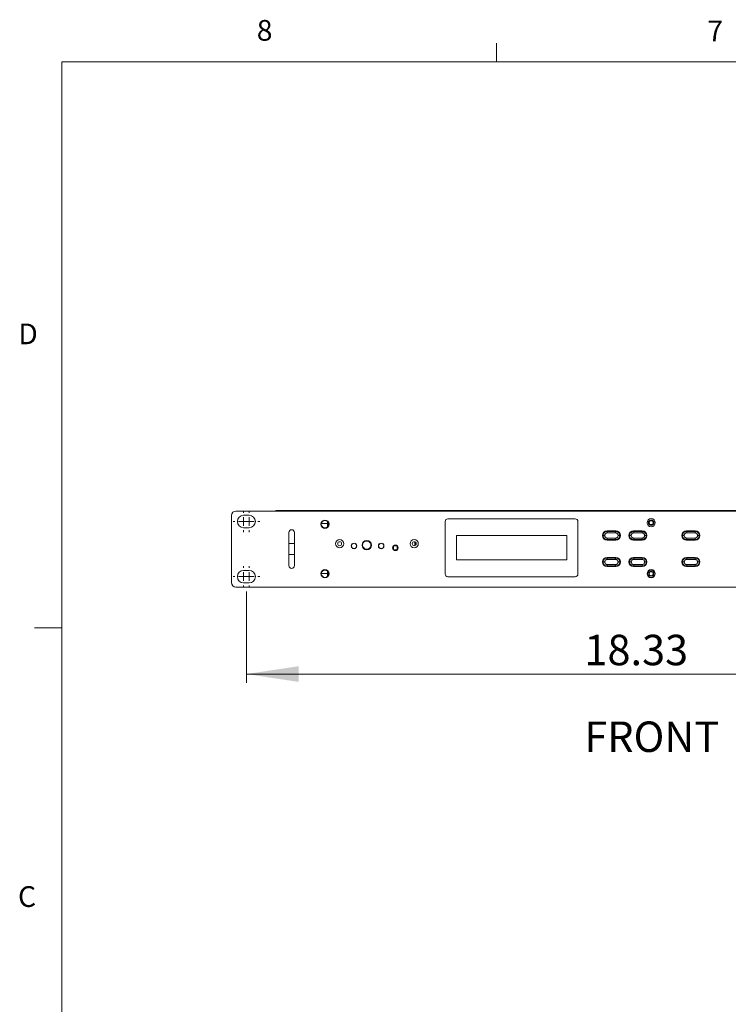
# Model space of a CAD drawing. Units: inches. Extents: x 0.4 to 16.6, y 0.2 to 10.8.
# Drawn here: x 0.4 to 3.6, y 6.4 to 10.8 of the extents above; entities that cross this region are included whole.
import ezdxf

# ---------------------------------------------------------------- set-up
doc = ezdxf.new("R2010")
doc.units = ezdxf.units.IN
doc.header["$MEASUREMENT"] = 0
for name, color, linetype in [('DIMENSION', 5, 'Continuous'), ('NOTES', 5, 'Continuous'), ('OUTLINE', 7, 'Continuous')]:
    doc.layers.add(name, color=color, linetype=linetype)
doc.styles.add('SLDTEXTSTYLE0', font='TXT', dxfattribs={"width": 0.75})
doc.dimstyles.new('SLDDIMSTYLE0', dxfattribs={"dimtxt": 0.137795, "dimasz": 0.23622, "dimexe": 0, "dimexo": 0.0625, "dimgap": 0.034449, "dimtad": 1, "dimlfac": 5, "dimrnd": 1e-09, "dimzin": 12, "dimdsep": 46, "dimtxsty": 'SLDTEXTSTYLE0', "dimsah": 1, "dimcen": 0.09, "dimadec": 0, "dimazin": 3, "dimtfac": 1, "dimtofl": 0, "dimtmove": 0, "dimatfit": 3, "dimfxl": 1, "dimfrac": 2, "dimtolj": 1, "dimtzin": 12, "dimarcsym": 0})

# ---------------------------------------------------------------- blocks, each defined once
blk = doc.blocks.new('*D5')
at = {"layer": 'DIMENSION', "color": 5, "linetype": 'Continuous', "lineweight": 0, "transparency": 16777216}
for p, q in [((1.4621, 8.2443), (1.4621, 7.8314)), ((5.1277, 8.2443), (5.1277, 7.8314)), ((1.4621, 7.8707), (5.1277, 7.8707))]:
    blk.add_line(p, q, dxfattribs=at)
for points in [[(1.4621, 7.8707), (1.6983, 7.8353), (1.6983, 7.9062)], [(5.1277, 7.8707), (4.8914, 7.9062), (4.8914, 7.8353)]]:
    blk.add_solid(points, dxfattribs=at)
at = {"layer": 'DIMENSION', "color": 5, "linetype": 'Continuous', "lineweight": 0, "transparency": 16777216, "insert": (2.9938, 8.0484, 0.0008), "char_height": 0.1378, "attachment_point": 1, "style": 'SLDTEXTSTYLE0'}
blk.add_mtext('18.33', dxfattribs=at)
blk = doc.blocks.new('SW_CENTERMARKSYMBOL_0')
at = {"color": 0, "linetype": 'Continuous', "lineweight": 0}
for p, q in [((0, 0.0394), (0, 0.0477)), ((-0.0394, 0), (-0.0477, 0)), ((0, 0), (-0.0197, 0)), ((0, 0), (0, 0.0197)), ((0, 0), (0, -0.0197)), ((0, 0), (0.0197, 0)), ((0.0394, 0), (0.0477, 0)), ((0, -0.0394), (0, -0.0477))]:
    blk.add_line(p, q, dxfattribs=at)
blk = doc.blocks.new('SW_CENTERMARKSYMBOL_1')
at = {"color": 0, "linetype": 'Continuous', "lineweight": 0}
for p, q in [((0, 0.0394), (0, 0.0477)), ((-0.0394, 0), (-0.0477, 0)), ((0, 0), (-0.0197, 0)), ((0, 0), (0, 0.0197)), ((0, 0), (0, -0.0197)), ((0, 0), (0.0197, 0)), ((0.0394, 0), (0.0477, 0)), ((0, -0.0394), (0, -0.0477))]:
    blk.add_line(p, q, dxfattribs=at)
blk = doc.blocks.new('SW_CENTERMARKSYMBOL_2')
at = {"color": 0, "linetype": 'Continuous', "lineweight": 0}
for p, q in [((0, 0.0394), (0, 0.0477)), ((-0.0394, 0), (-0.0477, 0)), ((0, 0), (-0.0197, 0)), ((0, 0), (0, 0.0197)), ((0, 0), (0, -0.0197)), ((0, 0), (0.0197, 0)), ((0.0394, 0), (0.0477, 0)), ((0, -0.0394), (0, -0.0477))]:
    blk.add_line(p, q, dxfattribs=at)
blk = doc.blocks.new('SW_CENTERMARKSYMBOL_3')
at = {"color": 0, "linetype": 'Continuous', "lineweight": 0}
for p, q in [((0, 0.0394), (0, 0.0477)), ((-0.0394, 0), (-0.0477, 0)), ((0, 0), (-0.0197, 0)), ((0, 0), (0, 0.0197)), ((0, 0), (0, -0.0197)), ((0, 0), (0.0197, 0)), ((0.0394, 0), (0.0477, 0)), ((0, -0.0394), (0, -0.0477))]:
    blk.add_line(p, q, dxfattribs=at)

msp = doc.modelspace()

# ---------------------------------------------------------------- linework, layer by layer
at = {"linetype": 'Continuous', "lineweight": 0}
for p, q in [((2.5948, 10.6421), (2.5948, 10.7269)), ((0.6263, 10.6421), (16.3763, 10.6421)), ((0.6263, 10.6421), (0.6263, 0.3921)), ((0.6263, 8.0796), (0.5013, 8.0796))]:
    msp.add_line(p, q, dxfattribs=at)
at = {"layer": 'OUTLINE', "color": 250, "linetype": 'Continuous', "lineweight": 0}
for p, q in [((5.1749, 8.6087), (1.4149, 8.6087)), ((1.5961, 8.6087), (1.5961, 8.6109)), ((1.5961, 8.6109), (1.6161, 8.6109)), ((1.6161, 8.6109), (4.9761, 8.6109)), ((1.6161, 8.6087), (1.6161, 8.6109)), ((1.3949, 8.5887), (1.3949, 8.2847)), ((1.4747, 8.5893), (1.4495, 8.5893)), ((1.8289, 8.561), (1.8289, 8.552)), ((1.8296, 8.5601), (1.8307, 8.5548)), ((2.3625, 8.5609), (2.3625, 8.3237)), ((2.9521, 8.5733), (2.3749, 8.5733)), ((2.9645, 8.3237), (2.9645, 8.5609)), ((1.4495, 8.5333), (1.4747, 8.5333)), ((1.8018, 8.552), (1.8289, 8.552)), ((1.8307, 8.5548), (1.8289, 8.5423)), ((1.8289, 8.552), (1.8289, 8.5365)), ((1.8289, 8.5423), (1.8293, 8.5372)), ((1.8334, 8.5548), (1.8307, 8.5548)), ((3.0954, 8.5175), (3.1367, 8.5175)), ((3.0954, 8.5175), (3.0954, 8.5165)), ((3.0954, 8.5165), (3.0961, 8.5158)), ((3.1367, 8.5165), (3.0954, 8.5165)), ((3.1358, 8.5189), (3.0964, 8.5189)), ((3.136, 8.5158), (3.1367, 8.5165)), ((3.1367, 8.5175), (3.1367, 8.5165)), ((3.2154, 8.5175), (3.2154, 8.5165)), ((3.2154, 8.5175), (3.2567, 8.5175)), ((3.2154, 8.5165), (3.2161, 8.5158)), ((3.2567, 8.5165), (3.2154, 8.5165)), ((3.2558, 8.5189), (3.2164, 8.5189)), ((3.256, 8.5158), (3.2567, 8.5165)), ((3.2567, 8.5175), (3.2567, 8.5165)), ((3.4554, 8.5175), (3.4967, 8.5175)), ((3.4554, 8.5175), (3.4554, 8.5165)), ((3.4554, 8.5165), (3.4561, 8.5158)), ((3.4967, 8.5165), (3.4554, 8.5165)), ((3.4958, 8.5189), (3.4564, 8.5189)), ((3.496, 8.5158), (3.4967, 8.5165)), ((3.4967, 8.5175), (3.4967, 8.5165)), ((1.6548, 8.5115), (1.6548, 8.4615)), ((1.6798, 8.4615), (1.6798, 8.5115)), ((2.0002, 8.4741), (2.0145, 8.4741)), ((2.2249, 8.4692), (2.2249, 8.4667)), ((2.2251, 8.4691), (2.2251, 8.4522)), ((2.4135, 8.4973), (2.4135, 8.3873)), ((2.9135, 8.4973), (2.4135, 8.4973)), ((2.9135, 8.3873), (2.9135, 8.4973)), ((3.0764, 8.4974), (3.0764, 8.4985)), ((3.0764, 8.4985), (3.0774, 8.4985)), ((3.0774, 8.4974), (3.0764, 8.4974)), ((3.078, 8.498), (3.0774, 8.4985)), ((3.0774, 8.4985), (3.0774, 8.4974)), ((3.0774, 8.4974), (3.078, 8.498)), ((3.0781, 8.498), (3.078, 8.498)), ((3.0961, 8.4801), (3.0954, 8.4794)), ((3.0954, 8.4794), (3.1367, 8.4794)), ((3.0954, 8.4794), (3.0954, 8.4784)), ((3.1367, 8.4784), (3.0954, 8.4784)), ((3.0964, 8.4771), (3.1358, 8.4771)), ((3.1367, 8.4794), (3.136, 8.4801)), ((3.1367, 8.4794), (3.1367, 8.4784)), ((3.1542, 8.498), (3.154, 8.498)), ((3.1547, 8.4985), (3.1542, 8.498)), ((3.1542, 8.498), (3.1547, 8.4974)), ((3.1547, 8.4974), (3.1547, 8.4985)), ((3.1557, 8.4985), (3.1547, 8.4985)), ((3.1547, 8.4974), (3.1557, 8.4974)), ((3.1557, 8.4985), (3.1557, 8.4974)), ((3.1964, 8.4974), (3.1964, 8.4985)), ((3.1964, 8.4985), (3.1974, 8.4985)), ((3.1974, 8.4974), (3.1964, 8.4974)), ((3.198, 8.498), (3.1974, 8.4985)), ((3.1974, 8.4985), (3.1974, 8.4974)), ((3.1974, 8.4974), (3.198, 8.498)), ((3.1981, 8.498), (3.198, 8.498)), ((3.2161, 8.4801), (3.2154, 8.4794)), ((3.2154, 8.4794), (3.2567, 8.4794)), ((3.2154, 8.4794), (3.2154, 8.4784)), ((3.2567, 8.4784), (3.2154, 8.4784)), ((3.2164, 8.4771), (3.2558, 8.4771)), ((3.2567, 8.4794), (3.256, 8.4801)), ((3.2567, 8.4794), (3.2567, 8.4784)), ((3.2742, 8.498), (3.274, 8.498)), ((3.2747, 8.4985), (3.2742, 8.498)), ((3.2742, 8.498), (3.2747, 8.4974)), ((3.2747, 8.4974), (3.2747, 8.4985)), ((3.2757, 8.4985), (3.2747, 8.4985)), ((3.2747, 8.4974), (3.2757, 8.4974)), ((3.2757, 8.4985), (3.2757, 8.4974)), ((3.4364, 8.4974), (3.4364, 8.4985)), ((3.4364, 8.4985), (3.4374, 8.4985)), ((3.4374, 8.4974), (3.4364, 8.4974)), ((3.438, 8.498), (3.4374, 8.4985)), ((3.4374, 8.4985), (3.4374, 8.4974)), ((3.4374, 8.4974), (3.438, 8.498)), ((3.4381, 8.498), (3.438, 8.498)), ((3.4561, 8.4801), (3.4554, 8.4794)), ((3.4554, 8.4794), (3.4967, 8.4794)), ((3.4554, 8.4794), (3.4554, 8.4784)), ((3.4967, 8.4784), (3.4554, 8.4784)), ((3.4564, 8.4771), (3.4958, 8.4771)), ((3.4967, 8.4794), (3.496, 8.4801)), ((3.4967, 8.4794), (3.4967, 8.4784)), ((3.5142, 8.498), (3.514, 8.498)), ((3.5147, 8.4985), (3.5142, 8.498)), ((3.5142, 8.498), (3.5147, 8.4974)), ((3.5147, 8.4974), (3.5147, 8.4985)), ((3.5157, 8.4985), (3.5147, 8.4985)), ((3.5147, 8.4974), (3.5157, 8.4974)), ((3.5157, 8.4985), (3.5157, 8.4974)), ((1.6548, 8.4615), (1.6548, 8.4115)), ((1.6548, 8.4615), (1.6798, 8.4615)), ((1.6798, 8.4115), (1.6798, 8.4615)), ((1.9982, 8.4355), (2.0165, 8.4355)), ((2.012, 8.4339), (2.0026, 8.4339)), ((2.1262, 8.4363), (2.1262, 8.4481)), ((2.1286, 8.4508), (2.1286, 8.4335)), ((2.1459, 8.4508), (2.1286, 8.4508)), ((2.1286, 8.4335), (2.1459, 8.4335)), ((2.1314, 8.4532), (2.1431, 8.4532)), ((2.1431, 8.4311), (2.1314, 8.4311)), ((2.1459, 8.4335), (2.1459, 8.4508)), ((2.1483, 8.4481), (2.1483, 8.4363)), ((2.2249, 8.4643), (2.2249, 8.4667)), ((2.2249, 8.4643), (2.2249, 8.4643)), ((2.2249, 8.4521), (2.2249, 8.4643)), ((2.2275, 8.4679), (2.2275, 8.4534)), ((1.6548, 8.4115), (1.6548, 8.3615)), ((1.6548, 8.4115), (1.6798, 8.4115)), ((1.6798, 8.3615), (1.6798, 8.4115)), ((2.4135, 8.3873), (2.9135, 8.3873)), ((3.0954, 8.3975), (3.1367, 8.3975)), ((3.0954, 8.3975), (3.0954, 8.3965)), ((3.0954, 8.3965), (3.0961, 8.3958)), ((3.1367, 8.3965), (3.0954, 8.3965)), ((3.1358, 8.3989), (3.0964, 8.3989)), ((3.136, 8.3958), (3.1367, 8.3965)), ((3.1367, 8.3975), (3.1367, 8.3965)), ((3.2154, 8.3975), (3.2567, 8.3975)), ((3.2154, 8.3975), (3.2154, 8.3965)), ((3.2154, 8.3965), (3.2161, 8.3958)), ((3.2567, 8.3965), (3.2154, 8.3965)), ((3.2558, 8.3989), (3.2164, 8.3989)), ((3.256, 8.3958), (3.2567, 8.3965)), ((3.2567, 8.3975), (3.2567, 8.3965)), ((3.4554, 8.3975), (3.4554, 8.3965)), ((3.4554, 8.3975), (3.4967, 8.3975)), ((3.4554, 8.3965), (3.4561, 8.3958)), ((3.4967, 8.3965), (3.4554, 8.3965)), ((3.4958, 8.3989), (3.4564, 8.3989)), ((3.496, 8.3958), (3.4967, 8.3965)), ((3.4967, 8.3975), (3.4967, 8.3965)), ((1.4747, 8.3397), (1.4495, 8.3397)), ((1.8295, 8.3392), (1.8289, 8.335)), ((1.8289, 8.3372), (1.8289, 8.3252)), ((3.0764, 8.3774), (3.0764, 8.3785)), ((3.0764, 8.3785), (3.0774, 8.3785)), ((3.0774, 8.3774), (3.0764, 8.3774)), ((3.078, 8.378), (3.0774, 8.3785)), ((3.0774, 8.3785), (3.0774, 8.3774)), ((3.0774, 8.3774), (3.078, 8.378)), ((3.0781, 8.378), (3.078, 8.378)), ((3.0961, 8.3601), (3.0954, 8.3594)), ((3.0954, 8.3594), (3.1367, 8.3594)), ((3.0954, 8.3594), (3.0954, 8.3584)), ((3.1367, 8.3584), (3.0954, 8.3584)), ((3.0964, 8.3571), (3.1358, 8.3571)), ((3.1367, 8.3594), (3.136, 8.3601)), ((3.1367, 8.3594), (3.1367, 8.3584)), ((3.1542, 8.378), (3.154, 8.378)), ((3.1547, 8.3785), (3.1542, 8.378)), ((3.1542, 8.378), (3.1547, 8.3774)), ((3.1547, 8.3774), (3.1547, 8.3785)), ((3.1557, 8.3785), (3.1547, 8.3785)), ((3.1547, 8.3774), (3.1557, 8.3774)), ((3.1557, 8.3785), (3.1557, 8.3774)), ((3.1964, 8.3774), (3.1964, 8.3785)), ((3.1964, 8.3785), (3.1974, 8.3785)), ((3.1974, 8.3774), (3.1964, 8.3774)), ((3.198, 8.378), (3.1974, 8.3785)), ((3.1974, 8.3785), (3.1974, 8.3774)), ((3.1974, 8.3774), (3.198, 8.378)), ((3.1981, 8.378), (3.198, 8.378)), ((3.2161, 8.3601), (3.2154, 8.3594)), ((3.2154, 8.3594), (3.2567, 8.3594)), ((3.2154, 8.3594), (3.2154, 8.3584)), ((3.2567, 8.3584), (3.2154, 8.3584)), ((3.2164, 8.3571), (3.2558, 8.3571)), ((3.2567, 8.3594), (3.256, 8.3601)), ((3.2567, 8.3594), (3.2567, 8.3584)), ((3.2742, 8.378), (3.274, 8.378)), ((3.2747, 8.3785), (3.2742, 8.378)), ((3.2742, 8.378), (3.2747, 8.3774)), ((3.2747, 8.3774), (3.2747, 8.3785)), ((3.2757, 8.3785), (3.2747, 8.3785)), ((3.2747, 8.3774), (3.2757, 8.3774)), ((3.2757, 8.3785), (3.2757, 8.3774)), ((3.4364, 8.3785), (3.4374, 8.3785)), ((3.4364, 8.3774), (3.4364, 8.3785)), ((3.4374, 8.3774), (3.4364, 8.3774)), ((3.438, 8.378), (3.4374, 8.3785)), ((3.4374, 8.3785), (3.4374, 8.3774)), ((3.4374, 8.3774), (3.438, 8.378)), ((3.4381, 8.378), (3.438, 8.378)), ((3.4561, 8.3601), (3.4554, 8.3594)), ((3.4554, 8.3594), (3.4967, 8.3594)), ((3.4554, 8.3594), (3.4554, 8.3584)), ((3.4967, 8.3584), (3.4554, 8.3584)), ((3.4564, 8.3571), (3.4958, 8.3571)), ((3.4967, 8.3594), (3.496, 8.3601)), ((3.4967, 8.3594), (3.4967, 8.3584)), ((3.5142, 8.378), (3.514, 8.378)), ((3.5147, 8.3785), (3.5142, 8.378)), ((3.5142, 8.378), (3.5147, 8.3774)), ((3.5147, 8.3774), (3.5147, 8.3785)), ((3.5157, 8.3785), (3.5147, 8.3785)), ((3.5147, 8.3774), (3.5157, 8.3774)), ((3.5157, 8.3785), (3.5157, 8.3774)), ((1.8289, 8.3252), (1.8015, 8.3252)), ((1.8289, 8.3252), (1.8289, 8.3164)), ((1.8289, 8.3125), (1.8289, 8.3164)), ((1.8307, 8.3225), (1.8294, 8.3133)), ((1.8343, 8.3225), (1.8307, 8.3225)), ((2.3749, 8.3113), (2.9521, 8.3113)), ((1.4149, 8.2647), (5.1749, 8.2647)), ((1.4495, 8.2837), (1.4747, 8.2837))]:
    msp.add_line(p, q, dxfattribs=at)
for centre, radius in [((1.818, 8.5489), 0.0187), ((1.818, 8.5489), 0.0165), ((3.2961, 8.5559), 0.0187), ((3.2961, 8.5559), 0.0125), ((3.2961, 8.5559), 0.0089), ((1.8846, 8.4607), 0.0187), ((1.8846, 8.4607), 0.0089), ((2.0073, 8.4544), 0.021), ((2.2224, 8.4607), 0.0187), ((2.2224, 8.4607), 0.0089), ((1.9498, 8.4507), 0.0125), ((1.9498, 8.4507), 0.0118), ((2.0728, 8.4507), 0.0125), ((2.0728, 8.4507), 0.0118), ((2.1373, 8.4422), 0.0125), ((1.818, 8.3249), 0.0187), ((1.818, 8.3249), 0.0165), ((3.2961, 8.3249), 0.0187), ((3.2961, 8.3249), 0.0171), ((3.2961, 8.3249), 0.0165), ((3.2961, 8.3249), 0.0112), ((3.2961, 8.3249), 0.0089)]:
    msp.add_circle(centre, radius, dxfattribs=at)
for centre, radius, start, end in [((1.4149, 8.5887), 0.02, 90, 180), ((1.4495, 8.5613), 0.028, 90, 270), ((1.4747, 8.5613), 0.028, 270, 90), ((2.3749, 8.5609), 0.0124, 90, 180), ((2.9521, 8.5609), 0.0124, 0, 90), ((1.6673, 8.5115), 0.0125, 0, 180), ((3.0964, 8.498), 0.0209, 90, 270), ((3.0859, 8.5112), 0.0112, 352.7376, 24.4735), ((3.1462, 8.5112), 0.0112, 155.5265, 187.2624), ((3.1358, 8.498), 0.0209, 270, 90), ((3.2164, 8.498), 0.0209, 90, 270), ((3.2059, 8.5112), 0.0112, 352.7376, 24.4735), ((3.2662, 8.5112), 0.0112, 155.5265, 187.2624), ((3.2558, 8.498), 0.0209, 270, 90), ((3.4564, 8.498), 0.0209, 90, 270), ((3.4459, 8.5112), 0.0112, 352.7376, 24.4735), ((3.5062, 8.5112), 0.0112, 155.5265, 187.2624), ((3.4958, 8.498), 0.0209, 270, 90), ((3.0859, 8.4847), 0.0112, 335.5265, 7.2624), ((3.1462, 8.4847), 0.0112, 172.7376, 204.4735), ((3.2059, 8.4847), 0.0112, 335.5265, 7.2624), ((3.2662, 8.4847), 0.0112, 172.7376, 204.4735), ((3.4459, 8.4847), 0.0112, 335.5265, 7.2624), ((3.5062, 8.4847), 0.0112, 172.7376, 204.4735), ((3.0964, 8.378), 0.0209, 90, 270), ((3.0859, 8.3912), 0.0112, 352.7376, 24.4735), ((3.1462, 8.3912), 0.0112, 155.5265, 187.2624), ((3.1358, 8.378), 0.0209, 270, 90), ((3.2164, 8.378), 0.0209, 90, 270), ((3.2059, 8.3912), 0.0112, 352.7376, 24.4735), ((3.2662, 8.3912), 0.0112, 155.5265, 187.2624), ((3.2558, 8.378), 0.0209, 270, 90), ((3.4564, 8.378), 0.0209, 90, 270), ((3.4459, 8.3912), 0.0112, 352.7376, 24.4735), ((3.5062, 8.3912), 0.0112, 155.5265, 187.2624), ((3.4958, 8.378), 0.0209, 270, 90), ((1.4495, 8.3117), 0.028, 90, 270), ((1.4747, 8.3117), 0.028, 270, 90), ((1.6673, 8.3615), 0.0125, 180, 0), ((3.0859, 8.3647), 0.0112, 335.5265, 7.2624), ((3.1462, 8.3647), 0.0112, 172.7376, 204.4735), ((3.2059, 8.3647), 0.0112, 335.5265, 7.2624), ((3.2662, 8.3647), 0.0112, 172.7376, 204.4735), ((3.4459, 8.3647), 0.0112, 335.5265, 7.2624), ((3.5062, 8.3647), 0.0112, 172.7376, 204.4735), ((2.3749, 8.3237), 0.0124, 180, 270), ((2.9521, 8.3237), 0.0124, 270, 0), ((1.4149, 8.2847), 0.02, 180, 270)]:
    msp.add_arc(centre, radius, start, end, dxfattribs=at)
for centre, major_axis, ratio, start_param, end_param in [((3.0954, 8.4985), (-0.0134, 0.0134), 0.999695, 5.497939, 7.068431), ((3.0954, 8.4985), (0.0127, -0.0127), 0.999662, 2.356347, 3.926839), ((3.1161, 8.5136), (0.132, 0), 0.017455, 1.418902, 1.722691), ((3.1367, 8.4985), (0.0134, 0.0134), 0.999695, 5.497939, 7.068431), ((3.1367, 8.4985), (0.0127, 0.0127), 0.999662, 5.497939, 7.068431), ((3.2154, 8.4985), (-0.0134, 0.0134), 0.999695, 5.497939, 7.068431), ((3.2154, 8.4985), (0.0127, -0.0127), 0.999662, 2.356347, 3.926839), ((3.2361, 8.5136), (0.132, 0), 0.017455, 1.418902, 1.722691), ((3.2567, 8.4985), (0.0134, 0.0134), 0.999695, 5.497939, 7.068431), ((3.2567, 8.4985), (0.0127, 0.0127), 0.999662, 5.497939, 7.068431), ((3.4554, 8.4985), (-0.0134, 0.0134), 0.999695, 5.497939, 7.068431), ((3.4554, 8.4985), (0.0127, -0.0127), 0.999662, 2.356347, 3.926839), ((3.4761, 8.5136), (0.132, 0), 0.017455, 1.418902, 1.722691), ((3.4967, 8.4985), (0.0134, 0.0134), 0.999695, 5.497939, 7.068431), ((3.4967, 8.4985), (0.0127, 0.0127), 0.999662, 5.497939, 7.068431), ((3.0954, 8.4974), (-0.0134, -0.0134), 0.999695, 5.497939, 7.068431), ((3.0954, 8.4974), (0.0127, 0.0127), 0.999662, 2.356347, 3.926839), ((3.1161, 8.4824), (0.132, 0), 0.017455, 4.560494, 4.864284), ((3.1161, 8.5075), (0.126, 0), 0.018292, 1.418902, 1.722691), ((3.1161, 8.4884), (0.126, 0), 0.018292, 4.560494, 4.864284), ((3.1367, 8.4974), (0.0127, -0.0127), 0.999662, 5.497939, 7.068431), ((3.1367, 8.4974), (0.0134, -0.0134), 0.999695, 5.497939, 7.068431), ((3.2154, 8.4974), (-0.0134, -0.0134), 0.999695, 5.497939, 7.068431), ((3.2154, 8.4974), (0.0127, 0.0127), 0.999662, 2.356347, 3.926839), ((3.2361, 8.4824), (0.132, 0), 0.017455, 4.560494, 4.864284), ((3.2361, 8.5075), (0.126, 0), 0.018292, 1.418902, 1.722691), ((3.2361, 8.4884), (0.126, 0), 0.018292, 4.560494, 4.864284), ((3.2567, 8.4974), (0.0127, -0.0127), 0.999662, 5.497939, 7.068431), ((3.2567, 8.4974), (0.0134, -0.0134), 0.999695, 5.497939, 7.068431), ((3.4554, 8.4974), (-0.0134, -0.0134), 0.999695, 5.497939, 7.068431), ((3.4554, 8.4974), (0.0127, 0.0127), 0.999662, 2.356347, 3.926839), ((3.4761, 8.4824), (0.132, 0), 0.017455, 4.560494, 4.864284), ((3.4761, 8.5075), (0.126, 0), 0.018292, 1.418902, 1.722691), ((3.4761, 8.4884), (0.126, 0), 0.018292, 4.560494, 4.864284), ((3.4967, 8.4974), (0.0127, -0.0127), 0.999662, 5.497939, 7.068431), ((3.4967, 8.4974), (0.0134, -0.0134), 0.999695, 5.497939, 7.068431), ((3.0954, 8.3785), (-0.0134, 0.0134), 0.999695, 5.497939, 7.068431), ((3.0954, 8.3785), (0.0127, -0.0127), 0.999662, 2.356347, 3.926839), ((3.1161, 8.3936), (0.132, 0), 0.017455, 1.418902, 1.722691), ((3.1161, 8.3875), (0.126, 0), 0.018292, 1.418902, 1.722691), ((3.1367, 8.3785), (0.0134, 0.0134), 0.999695, 5.497939, 7.068431), ((3.1367, 8.3785), (0.0127, 0.0127), 0.999662, 5.497939, 7.068431), ((3.2154, 8.3785), (-0.0134, 0.0134), 0.999695, 5.497939, 7.068431), ((3.2154, 8.3785), (0.0127, -0.0127), 0.999662, 2.356347, 3.926839), ((3.2361, 8.3936), (0.132, 0), 0.017455, 1.418902, 1.722691), ((3.2361, 8.3875), (0.126, 0), 0.018292, 1.418902, 1.722691), ((3.2567, 8.3785), (0.0134, 0.0134), 0.999695, 5.497939, 7.068431), ((3.2567, 8.3785), (0.0127, 0.0127), 0.999662, 5.497939, 7.068431), ((3.4554, 8.3785), (-0.0134, 0.0134), 0.999695, 5.497939, 7.068431), ((3.4554, 8.3785), (0.0127, -0.0127), 0.999662, 2.356347, 3.926839), ((3.4761, 8.3936), (0.132, 0), 0.017455, 1.418902, 1.722691), ((3.4761, 8.3875), (0.126, 0), 0.018292, 1.418902, 1.722691), ((3.4967, 8.3785), (0.0134, 0.0134), 0.999695, 5.497939, 7.068431), ((3.4967, 8.3785), (0.0127, 0.0127), 0.999662, 5.497939, 7.068431), ((3.0954, 8.3774), (-0.0134, -0.0134), 0.999695, 5.497939, 7.068431), ((3.0954, 8.3774), (0.0127, 0.0127), 0.999662, 2.356347, 3.926839), ((3.1161, 8.3624), (0.132, 0), 0.017455, 4.560494, 4.864284), ((3.1161, 8.3684), (0.126, 0), 0.018292, 4.560494, 4.864284), ((3.1367, 8.3774), (0.0127, -0.0127), 0.999662, 5.497939, 7.068431), ((3.1367, 8.3774), (0.0134, -0.0134), 0.999695, 5.497939, 7.068431), ((3.2154, 8.3774), (-0.0134, -0.0134), 0.999695, 5.497939, 7.068431), ((3.2154, 8.3774), (0.0127, 0.0127), 0.999662, 2.356347, 3.926839), ((3.2361, 8.3624), (0.132, 0), 0.017455, 4.560494, 4.864284), ((3.2361, 8.3684), (0.126, 0), 0.018292, 4.560494, 4.864284), ((3.2567, 8.3774), (0.0127, -0.0127), 0.999662, 5.497939, 7.068431), ((3.2567, 8.3774), (0.0134, -0.0134), 0.999695, 5.497939, 7.068431), ((3.4554, 8.3774), (-0.0134, -0.0134), 0.999695, 5.497939, 7.068431), ((3.4554, 8.3774), (0.0127, 0.0127), 0.999662, 2.356347, 3.926839), ((3.4761, 8.3624), (0.132, 0), 0.017455, 4.560494, 4.864284), ((3.4761, 8.3684), (0.126, 0), 0.018292, 4.560494, 4.864284), ((3.4967, 8.3774), (0.0127, -0.0127), 0.999662, 5.497939, 7.068431), ((3.4967, 8.3774), (0.0134, -0.0134), 0.999695, 5.497939, 7.068431)]:
    msp.add_ellipse(centre, major_axis=major_axis, ratio=ratio, start_param=start_param, end_param=end_param, dxfattribs=at)
for points, knots in [([(3.0781, 8.498), (3.0782, 8.4991), (3.0784, 8.5024), (3.0805, 8.5074), (3.0845, 8.512), (3.09, 8.5152), (3.094, 8.5156), (3.0961, 8.5158)], [0, 0, 0, 0, 0.125402, 0.34366, 0.563331, 0.7815, 1, 1, 1, 1]), ([(3.136, 8.5158), (3.1381, 8.5156), (3.1422, 8.5152), (3.1476, 8.512), (3.1517, 8.5074), (3.1537, 8.5024), (3.1539, 8.4991), (3.154, 8.498)], [0, 0, 0, 0, 0.2185, 0.436669, 0.65634, 0.874598, 1, 1, 1, 1]), ([(3.1981, 8.498), (3.1982, 8.4991), (3.1984, 8.5024), (3.2005, 8.5074), (3.2045, 8.512), (3.21, 8.5152), (3.214, 8.5156), (3.2161, 8.5158)], [0, 0, 0, 0, 0.125402, 0.34366, 0.563331, 0.7815, 1, 1, 1, 1]), ([(3.256, 8.5158), (3.2581, 8.5156), (3.2622, 8.5152), (3.2676, 8.512), (3.2717, 8.5074), (3.2737, 8.5024), (3.2739, 8.4991), (3.274, 8.498)], [0, 0, 0, 0, 0.2185, 0.436669, 0.65634, 0.874598, 1, 1, 1, 1]), ([(3.4381, 8.498), (3.4382, 8.4991), (3.4384, 8.5024), (3.4405, 8.5074), (3.4445, 8.512), (3.45, 8.5152), (3.454, 8.5156), (3.4561, 8.5158)], [0, 0, 0, 0, 0.125402, 0.34366, 0.563331, 0.7815, 1, 1, 1, 1]), ([(3.496, 8.5158), (3.4981, 8.5156), (3.5022, 8.5152), (3.5076, 8.512), (3.5117, 8.5074), (3.5137, 8.5024), (3.5139, 8.4991), (3.514, 8.498)], [0, 0, 0, 0, 0.2185, 0.436669, 0.65634, 0.874598, 1, 1, 1, 1]), ([(2.0258, 8.4544), (2.0256, 8.4523), (2.0252, 8.4481), (2.022, 8.4426), (2.0173, 8.4384), (2.0114, 8.436), (2.0051, 8.4356), (1.999, 8.4374), (1.9939, 8.4411), (1.9903, 8.4463), (1.9885, 8.4524), (1.9889, 8.4587), (1.9914, 8.4645), (1.9957, 8.4692), (2.0013, 8.4722), (2.0075, 8.4732), (2.0137, 8.4721), (2.0193, 8.469), (2.0234, 8.4642), (2.0255, 8.459), (2.0257, 8.4557), (2.0258, 8.4544)], [0, 0, 0, 0, 0.053689, 0.107377, 0.161066, 0.214755, 0.268444, 0.322132, 0.375821, 0.42951, 0.483199, 0.536887, 0.590576, 0.644265, 0.697953, 0.751642, 0.805331, 0.85902, 0.912708, 0.966397, 1, 1, 1, 1]), ([(3.0856, 8.498), (3.0855, 8.498), (3.0853, 8.498), (3.0844, 8.498), (3.0829, 8.498), (3.081, 8.498), (3.0794, 8.498), (3.0784, 8.498), (3.0782, 8.498), (3.0781, 8.498)], [0, 0, 0, 0, 0.023994, 0.061692, 0.249364, 0.437027, 0.624685, 0.812343, 1, 1, 1, 1]), ([(3.0961, 8.4801), (3.094, 8.4803), (3.09, 8.4807), (3.0845, 8.4839), (3.0805, 8.4886), (3.0784, 8.4936), (3.0782, 8.4968), (3.0781, 8.498)], [0, 0, 0, 0, 0.2185, 0.436669, 0.65634, 0.874598, 1, 1, 1, 1]), ([(3.097, 8.5098), (3.0957, 8.5097), (3.0931, 8.5094), (3.0897, 8.5072), (3.0871, 8.5041), (3.0858, 8.5008), (3.0857, 8.4987), (3.0856, 8.498)], [0, 0, 0, 0, 0.214675, 0.431447, 0.652735, 0.874907, 1, 1, 1, 1]), ([(3.0856, 8.498), (3.0857, 8.4972), (3.0858, 8.4951), (3.0871, 8.4918), (3.0897, 8.4887), (3.0931, 8.4865), (3.0957, 8.4863), (3.097, 8.4861)], [0, 0, 0, 0, 0.125093, 0.347265, 0.568553, 0.785325, 1, 1, 1, 1]), ([(3.1465, 8.498), (3.1464, 8.4987), (3.1463, 8.5008), (3.145, 8.5041), (3.1425, 8.5072), (3.139, 8.5094), (3.1364, 8.5097), (3.1351, 8.5098)], [0, 0, 0, 0, 0.125093, 0.347265, 0.568553, 0.785325, 1, 1, 1, 1]), ([(3.1351, 8.4861), (3.1364, 8.4863), (3.139, 8.4865), (3.1425, 8.4887), (3.145, 8.4918), (3.1463, 8.4951), (3.1464, 8.4972), (3.1465, 8.498)], [0, 0, 0, 0, 0.214675, 0.431447, 0.652735, 0.874907, 1, 1, 1, 1]), ([(3.154, 8.498), (3.1539, 8.4968), (3.1537, 8.4936), (3.1517, 8.4886), (3.1476, 8.4839), (3.1422, 8.4807), (3.1381, 8.4803), (3.136, 8.4801)], [0, 0, 0, 0, 0.125402, 0.34366, 0.563331, 0.7815, 1, 1, 1, 1]), ([(3.154, 8.498), (3.1539, 8.498), (3.1538, 8.498), (3.1527, 8.498), (3.1511, 8.498), (3.1492, 8.498), (3.1477, 8.498), (3.1468, 8.498), (3.1466, 8.498), (3.1465, 8.498)], [0, 0, 0, 0, 0.187657, 0.375315, 0.562973, 0.750636, 0.938308, 0.976006, 1, 1, 1, 1]), ([(3.2161, 8.4801), (3.214, 8.4803), (3.21, 8.4807), (3.2045, 8.4839), (3.2005, 8.4886), (3.1984, 8.4936), (3.1982, 8.4968), (3.1981, 8.498)], [0, 0, 0, 0, 0.2185, 0.436669, 0.65634, 0.874598, 1, 1, 1, 1]), ([(3.2056, 8.498), (3.2055, 8.498), (3.2053, 8.498), (3.2044, 8.498), (3.2029, 8.498), (3.201, 8.498), (3.1994, 8.498), (3.1984, 8.498), (3.1982, 8.498), (3.1981, 8.498)], [0, 0, 0, 0, 0.023994, 0.061692, 0.249364, 0.437027, 0.624685, 0.812343, 1, 1, 1, 1]), ([(3.217, 8.5098), (3.2157, 8.5097), (3.2131, 8.5094), (3.2097, 8.5072), (3.2071, 8.5041), (3.2058, 8.5008), (3.2057, 8.4987), (3.2056, 8.498)], [0, 0, 0, 0, 0.214675, 0.431447, 0.652735, 0.874907, 1, 1, 1, 1]), ([(3.2056, 8.498), (3.2057, 8.4972), (3.2058, 8.4951), (3.2071, 8.4918), (3.2097, 8.4887), (3.2131, 8.4865), (3.2157, 8.4863), (3.217, 8.4861)], [0, 0, 0, 0, 0.125093, 0.347265, 0.568553, 0.785325, 1, 1, 1, 1]), ([(3.2665, 8.498), (3.2664, 8.4987), (3.2663, 8.5008), (3.265, 8.5041), (3.2625, 8.5072), (3.259, 8.5094), (3.2564, 8.5097), (3.2551, 8.5098)], [0, 0, 0, 0, 0.125093, 0.347265, 0.568553, 0.785325, 1, 1, 1, 1]), ([(3.2551, 8.4861), (3.2564, 8.4863), (3.259, 8.4865), (3.2625, 8.4887), (3.265, 8.4918), (3.2663, 8.4951), (3.2664, 8.4972), (3.2665, 8.498)], [0, 0, 0, 0, 0.214675, 0.431447, 0.652735, 0.874907, 1, 1, 1, 1]), ([(3.274, 8.498), (3.2739, 8.4968), (3.2737, 8.4936), (3.2717, 8.4886), (3.2676, 8.4839), (3.2622, 8.4807), (3.2581, 8.4803), (3.256, 8.4801)], [0, 0, 0, 0, 0.125402, 0.34366, 0.563331, 0.7815, 1, 1, 1, 1]), ([(3.274, 8.498), (3.2739, 8.498), (3.2738, 8.498), (3.2727, 8.498), (3.2711, 8.498), (3.2692, 8.498), (3.2677, 8.498), (3.2668, 8.498), (3.2666, 8.498), (3.2665, 8.498)], [0, 0, 0, 0, 0.187657, 0.375315, 0.562973, 0.750636, 0.938308, 0.976006, 1, 1, 1, 1]), ([(3.4456, 8.498), (3.4455, 8.498), (3.4453, 8.498), (3.4444, 8.498), (3.4429, 8.498), (3.441, 8.498), (3.4394, 8.498), (3.4384, 8.498), (3.4382, 8.498), (3.4381, 8.498)], [0, 0, 0, 0, 0.023994, 0.061692, 0.249364, 0.437027, 0.624685, 0.812343, 1, 1, 1, 1]), ([(3.4561, 8.4801), (3.454, 8.4803), (3.45, 8.4807), (3.4445, 8.4839), (3.4405, 8.4886), (3.4384, 8.4936), (3.4382, 8.4968), (3.4381, 8.498)], [0, 0, 0, 0, 0.2185, 0.436669, 0.65634, 0.874598, 1, 1, 1, 1]), ([(3.457, 8.5098), (3.4557, 8.5097), (3.4531, 8.5094), (3.4497, 8.5072), (3.4471, 8.5041), (3.4458, 8.5008), (3.4457, 8.4987), (3.4456, 8.498)], [0, 0, 0, 0, 0.214675, 0.431447, 0.652735, 0.874907, 1, 1, 1, 1]), ([(3.4456, 8.498), (3.4457, 8.4972), (3.4458, 8.4951), (3.4471, 8.4918), (3.4497, 8.4887), (3.4531, 8.4865), (3.4557, 8.4863), (3.457, 8.4861)], [0, 0, 0, 0, 0.125093, 0.347265, 0.568553, 0.785325, 1, 1, 1, 1]), ([(3.5065, 8.498), (3.5064, 8.4987), (3.5063, 8.5008), (3.505, 8.5041), (3.5025, 8.5072), (3.499, 8.5094), (3.4964, 8.5097), (3.4951, 8.5098)], [0, 0, 0, 0, 0.125093, 0.347265, 0.568553, 0.785325, 1, 1, 1, 1]), ([(3.4951, 8.4861), (3.4964, 8.4863), (3.499, 8.4865), (3.5025, 8.4887), (3.505, 8.4918), (3.5063, 8.4951), (3.5064, 8.4972), (3.5065, 8.498)], [0, 0, 0, 0, 0.214675, 0.431447, 0.652735, 0.874907, 1, 1, 1, 1]), ([(3.514, 8.498), (3.5139, 8.4968), (3.5137, 8.4936), (3.5117, 8.4886), (3.5076, 8.4839), (3.5022, 8.4807), (3.4981, 8.4803), (3.496, 8.4801)], [0, 0, 0, 0, 0.125402, 0.34366, 0.563331, 0.7815, 1, 1, 1, 1]), ([(3.514, 8.498), (3.5139, 8.498), (3.5138, 8.498), (3.5127, 8.498), (3.5111, 8.498), (3.5092, 8.498), (3.5077, 8.498), (3.5068, 8.498), (3.5066, 8.498), (3.5065, 8.498)], [0, 0, 0, 0, 0.187657, 0.375315, 0.562973, 0.750636, 0.938308, 0.976006, 1, 1, 1, 1]), ([(3.0781, 8.378), (3.0782, 8.3791), (3.0784, 8.3824), (3.0805, 8.3874), (3.0845, 8.392), (3.09, 8.3952), (3.094, 8.3956), (3.0961, 8.3958)], [0, 0, 0, 0, 0.125402, 0.34366, 0.563331, 0.7815, 1, 1, 1, 1]), ([(3.097, 8.3898), (3.0957, 8.3897), (3.0931, 8.3894), (3.0897, 8.3872), (3.0871, 8.3841), (3.0858, 8.3808), (3.0857, 8.3787), (3.0856, 8.378)], [0, 0, 0, 0, 0.214675, 0.431447, 0.652735, 0.874907, 1, 1, 1, 1]), ([(3.1465, 8.378), (3.1464, 8.3787), (3.1463, 8.3808), (3.145, 8.3841), (3.1425, 8.3872), (3.139, 8.3894), (3.1364, 8.3897), (3.1351, 8.3898)], [0, 0, 0, 0, 0.125093, 0.347265, 0.568553, 0.785325, 1, 1, 1, 1]), ([(3.136, 8.3958), (3.1381, 8.3956), (3.1422, 8.3952), (3.1476, 8.392), (3.1517, 8.3874), (3.1537, 8.3824), (3.1539, 8.3791), (3.154, 8.378)], [0, 0, 0, 0, 0.2185, 0.436669, 0.65634, 0.874598, 1, 1, 1, 1]), ([(3.1981, 8.378), (3.1982, 8.3791), (3.1984, 8.3824), (3.2005, 8.3874), (3.2045, 8.392), (3.21, 8.3952), (3.214, 8.3956), (3.2161, 8.3958)], [0, 0, 0, 0, 0.125402, 0.34366, 0.563331, 0.7815, 1, 1, 1, 1]), ([(3.217, 8.3898), (3.2157, 8.3897), (3.2131, 8.3894), (3.2097, 8.3872), (3.2071, 8.3841), (3.2058, 8.3808), (3.2057, 8.3787), (3.2056, 8.378)], [0, 0, 0, 0, 0.214675, 0.431447, 0.652735, 0.874907, 1, 1, 1, 1]), ([(3.2665, 8.378), (3.2664, 8.3787), (3.2663, 8.3808), (3.265, 8.3841), (3.2625, 8.3872), (3.259, 8.3894), (3.2564, 8.3897), (3.2551, 8.3898)], [0, 0, 0, 0, 0.125093, 0.347265, 0.568553, 0.785325, 1, 1, 1, 1]), ([(3.256, 8.3958), (3.2581, 8.3956), (3.2622, 8.3952), (3.2676, 8.392), (3.2717, 8.3874), (3.2737, 8.3824), (3.2739, 8.3791), (3.274, 8.378)], [0, 0, 0, 0, 0.2185, 0.436669, 0.65634, 0.874598, 1, 1, 1, 1]), ([(3.4381, 8.378), (3.4382, 8.3791), (3.4384, 8.3824), (3.4405, 8.3874), (3.4445, 8.392), (3.45, 8.3952), (3.454, 8.3956), (3.4561, 8.3958)], [0, 0, 0, 0, 0.125402, 0.34366, 0.563331, 0.7815, 1, 1, 1, 1]), ([(3.457, 8.3898), (3.4557, 8.3897), (3.4531, 8.3894), (3.4497, 8.3872), (3.4471, 8.3841), (3.4458, 8.3808), (3.4457, 8.3787), (3.4456, 8.378)], [0, 0, 0, 0, 0.214675, 0.431447, 0.652735, 0.874907, 1, 1, 1, 1]), ([(3.5065, 8.378), (3.5064, 8.3787), (3.5063, 8.3808), (3.505, 8.3841), (3.5025, 8.3872), (3.499, 8.3894), (3.4964, 8.3897), (3.4951, 8.3898)], [0, 0, 0, 0, 0.125093, 0.347265, 0.568553, 0.785325, 1, 1, 1, 1]), ([(3.496, 8.3958), (3.4981, 8.3956), (3.5022, 8.3952), (3.5076, 8.392), (3.5117, 8.3874), (3.5137, 8.3824), (3.5139, 8.3791), (3.514, 8.378)], [0, 0, 0, 0, 0.2185, 0.436669, 0.65634, 0.874598, 1, 1, 1, 1]), ([(1.8289, 8.335), (1.829, 8.3331), (1.8292, 8.3289), (1.8302, 8.3247), (1.8307, 8.3225)], [0, 0, 0, 0, 0.461737, 1, 1, 1, 1]), ([(3.0856, 8.378), (3.0855, 8.378), (3.0853, 8.378), (3.0844, 8.378), (3.0829, 8.378), (3.081, 8.378), (3.0794, 8.378), (3.0784, 8.378), (3.0782, 8.378), (3.0781, 8.378)], [0, 0, 0, 0, 0.023994, 0.061692, 0.249364, 0.437027, 0.624685, 0.812343, 1, 1, 1, 1]), ([(3.0961, 8.3601), (3.094, 8.3603), (3.09, 8.3607), (3.0845, 8.3639), (3.0805, 8.3686), (3.0784, 8.3736), (3.0782, 8.3768), (3.0781, 8.378)], [0, 0, 0, 0, 0.2185, 0.436669, 0.65634, 0.874598, 1, 1, 1, 1]), ([(3.0856, 8.378), (3.0857, 8.3772), (3.0858, 8.3751), (3.0871, 8.3718), (3.0897, 8.3687), (3.0931, 8.3665), (3.0957, 8.3663), (3.097, 8.3661)], [0, 0, 0, 0, 0.125093, 0.347265, 0.568553, 0.785325, 1, 1, 1, 1]), ([(3.1351, 8.3661), (3.1364, 8.3663), (3.139, 8.3665), (3.1425, 8.3687), (3.145, 8.3718), (3.1463, 8.3751), (3.1464, 8.3772), (3.1465, 8.378)], [0, 0, 0, 0, 0.214675, 0.431447, 0.652735, 0.874907, 1, 1, 1, 1]), ([(3.154, 8.378), (3.1539, 8.3768), (3.1537, 8.3736), (3.1517, 8.3686), (3.1476, 8.3639), (3.1422, 8.3607), (3.1381, 8.3603), (3.136, 8.3601)], [0, 0, 0, 0, 0.125402, 0.34366, 0.563331, 0.7815, 1, 1, 1, 1]), ([(3.154, 8.378), (3.1539, 8.378), (3.1538, 8.378), (3.1527, 8.378), (3.1511, 8.378), (3.1492, 8.378), (3.1477, 8.378), (3.1468, 8.378), (3.1466, 8.378), (3.1465, 8.378)], [0, 0, 0, 0, 0.187657, 0.375315, 0.562973, 0.750636, 0.938308, 0.976006, 1, 1, 1, 1]), ([(3.2161, 8.3601), (3.214, 8.3603), (3.21, 8.3607), (3.2045, 8.3639), (3.2005, 8.3686), (3.1984, 8.3736), (3.1982, 8.3768), (3.1981, 8.378)], [0, 0, 0, 0, 0.2185, 0.436669, 0.65634, 0.874598, 1, 1, 1, 1]), ([(3.2056, 8.378), (3.2055, 8.378), (3.2053, 8.378), (3.2044, 8.378), (3.2029, 8.378), (3.201, 8.378), (3.1994, 8.378), (3.1984, 8.378), (3.1982, 8.378), (3.1981, 8.378)], [0, 0, 0, 0, 0.023994, 0.061692, 0.249364, 0.437027, 0.624685, 0.812343, 1, 1, 1, 1]), ([(3.2056, 8.378), (3.2057, 8.3772), (3.2058, 8.3751), (3.2071, 8.3718), (3.2097, 8.3687), (3.2131, 8.3665), (3.2157, 8.3663), (3.217, 8.3661)], [0, 0, 0, 0, 0.125093, 0.347265, 0.568553, 0.785325, 1, 1, 1, 1]), ([(3.2551, 8.3661), (3.2564, 8.3663), (3.259, 8.3665), (3.2625, 8.3687), (3.265, 8.3718), (3.2663, 8.3751), (3.2664, 8.3772), (3.2665, 8.378)], [0, 0, 0, 0, 0.214675, 0.431447, 0.652735, 0.874907, 1, 1, 1, 1]), ([(3.274, 8.378), (3.2739, 8.3768), (3.2737, 8.3736), (3.2717, 8.3686), (3.2676, 8.3639), (3.2622, 8.3607), (3.2581, 8.3603), (3.256, 8.3601)], [0, 0, 0, 0, 0.125402, 0.34366, 0.563331, 0.7815, 1, 1, 1, 1]), ([(3.274, 8.378), (3.2739, 8.378), (3.2738, 8.378), (3.2727, 8.378), (3.2711, 8.378), (3.2692, 8.378), (3.2677, 8.378), (3.2668, 8.378), (3.2666, 8.378), (3.2665, 8.378)], [0, 0, 0, 0, 0.187657, 0.375315, 0.562973, 0.750636, 0.938308, 0.976006, 1, 1, 1, 1]), ([(3.4456, 8.378), (3.4455, 8.378), (3.4453, 8.378), (3.4444, 8.378), (3.4429, 8.378), (3.441, 8.378), (3.4394, 8.378), (3.4384, 8.378), (3.4382, 8.378), (3.4381, 8.378)], [0, 0, 0, 0, 0.023994, 0.061692, 0.249364, 0.437027, 0.624685, 0.812343, 1, 1, 1, 1]), ([(3.4561, 8.3601), (3.454, 8.3603), (3.45, 8.3607), (3.4445, 8.3639), (3.4405, 8.3686), (3.4384, 8.3736), (3.4382, 8.3768), (3.4381, 8.378)], [0, 0, 0, 0, 0.2185, 0.436669, 0.65634, 0.874598, 1, 1, 1, 1]), ([(3.4456, 8.378), (3.4457, 8.3772), (3.4458, 8.3751), (3.4471, 8.3718), (3.4497, 8.3687), (3.4531, 8.3665), (3.4557, 8.3663), (3.457, 8.3661)], [0, 0, 0, 0, 0.125093, 0.347265, 0.568553, 0.785325, 1, 1, 1, 1]), ([(3.4951, 8.3661), (3.4964, 8.3663), (3.499, 8.3665), (3.5025, 8.3687), (3.505, 8.3718), (3.5063, 8.3751), (3.5064, 8.3772), (3.5065, 8.378)], [0, 0, 0, 0, 0.214675, 0.431447, 0.652735, 0.874907, 1, 1, 1, 1]), ([(3.514, 8.378), (3.5139, 8.3768), (3.5137, 8.3736), (3.5117, 8.3686), (3.5076, 8.3639), (3.5022, 8.3607), (3.4981, 8.3603), (3.496, 8.3601)], [0, 0, 0, 0, 0.125402, 0.34366, 0.563331, 0.7815, 1, 1, 1, 1]), ([(3.514, 8.378), (3.5139, 8.378), (3.5138, 8.378), (3.5127, 8.378), (3.5111, 8.378), (3.5092, 8.378), (3.5077, 8.378), (3.5068, 8.378), (3.5066, 8.378), (3.5065, 8.378)], [0, 0, 0, 0, 0.187657, 0.375315, 0.562973, 0.750636, 0.938308, 0.976006, 1, 1, 1, 1])]:
    msp.add_open_spline(points, degree=3, knots=knots, dxfattribs=at)

# ---------------------------------------------------------------- block references
at = {"color": 179, "linetype": 'Continuous', "lineweight": 0}
for name, p in [('SW_CENTERMARKSYMBOL_0', (1.4495, 8.5613)), ('SW_CENTERMARKSYMBOL_1', (1.4747, 8.5613)), ('SW_CENTERMARKSYMBOL_2', (1.4495, 8.3117)), ('SW_CENTERMARKSYMBOL_3', (1.4747, 8.3117))]:
    msp.add_blockref(name, p, dxfattribs=at)

# ---------------------------------------------------------------- texts
at = {"linetype": 'Continuous', "lineweight": 0, "char_height": 0.0938, "attachment_point": 1, "style": 'SLDTEXTSTYLE0'}
for s, insert in [('8', (1.5091, 10.8315)), ('7', (3.551, 10.8287)), ('D', (0.4286, 9.4575)), ('C', (0.4273, 6.9103))]:
    msp.add_mtext(s, dxfattribs=dict(at, insert=insert))
at = {"layer": 'NOTES', "color": 5, "linetype": 'Continuous', "lineweight": 0, "insert": (3.2988, 7.6559), "char_height": 0.1378, "attachment_point": 2, "style": 'SLDTEXTSTYLE0'}
msp.add_mtext('FRONT', dxfattribs=at)

# ---------------------------------------------------------------- dimensions: what is measured, and where the dimension line sits
at = {"layer": 'DIMENSION', "color": 5, "linetype": 'Continuous', "lineweight": 0}
dim = msp.add_linear_dim(base=(5.1277, 7.8707), p1=(1.4621, 8.2837), p2=(5.1277, 8.2837), dimstyle='SLDDIMSTYLE0', dxfattribs=at)
dim.commit()
dim.dimension.update_dxf_attribs({"geometry": '*D5', "text_midpoint": (3.2789, 7.8707), "dimtype": 160})

doc.saveas('drawing.dxf')
